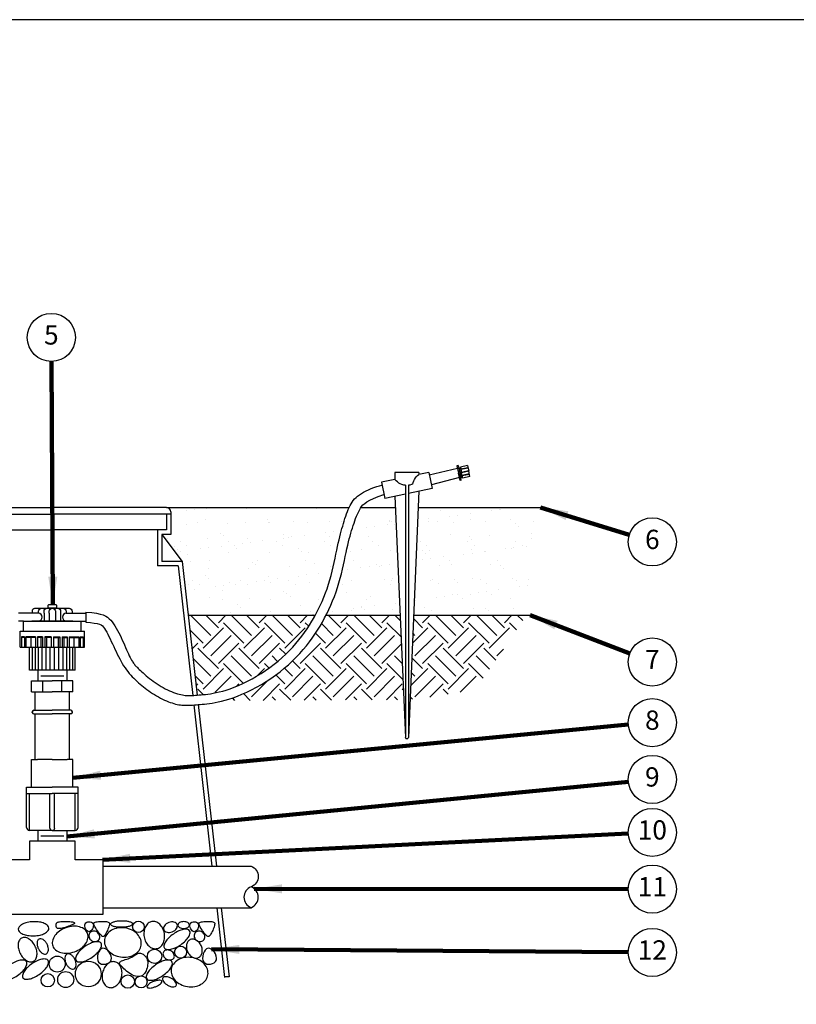
# Model space of a CAD drawing. Extents: x -0.1 to 14.8, y -2.3 to 8.2.
# Drawn here: x 3.2 to 8.3, y 1.8 to 8.2 of the extents above; entities that cross this region are included whole.
import ezdxf
from ezdxf.enums import TextEntityAlignment as Align

# ---------------------------------------------------------------- set-up
doc = ezdxf.new("R2010")
doc.units = 0
doc.header["$MEASUREMENT"] = 0
for name, color, linetype in [('image', 7, 'CONTINUOUS'), ('text_bubbles', 6, 'CONTINUOUS'), ('title', 4, 'CONTINUOUS')]:
    doc.layers.add(name, color=color, linetype=linetype)
doc.styles.add('L100', font='romans.shx', dxfattribs={"height": 0.1})
doc.styles.add('L200', font='ARIAL.TTF', dxfattribs={"height": 0.2})
doc.styles.add('L80', font='ROMANS', dxfattribs={"height": 0.08})
doc.styles.add('ROMANS', font='ROMANS.SHX')
doc.dimstyles.get("Standard").update_dxf_attribs({"dimtxt": 0.18, "dimasz": 0.18, "dimexe": 0.18, "dimexo": 0.0625, "dimgap": 0.09, "dimtad": 0, "dimtih": 1, "dimtoh": 1, "dimdec": 4, "dimzin": 0, "dimdsep": 46, "dimtxsty": 'Standard', "dimcen": 0.09, "dimadec": 0, "dimazin": 0, "dimtfac": 1, "dimtdec": 4, "dimtofl": 0, "dimtmove": 0, "dimatfit": 3, "dimfxl": 0, "dimtolj": 1, "dimtzin": 0, "dimarcsym": 0})

# ---------------------------------------------------------------- blocks, each defined once
blk = doc.blocks.new('titleblock')
at = {"layer": 'title'}
blk.add_lwpolyline([(0, 0), (14.8908, 0), (14.8908, 10.44), (0, 10.44)], close=True, dxfattribs=at)
at = {"layer": 'title', "style": 'L200'}
for tag, p in [('TITLE1', (1.2314, 1.3437)), ('TITLE2', (1.2314, 0.9842)), ('TITLE3', (2.7136, 0.5928)), ('TITLE4', (2.7136, 0.2693))]:
    blk.add_attdef(tag, p, '', height=0.2, dxfattribs=at)
at = {"layer": 'title', "color": 7, "style": 'L80'}
blk.add_attdef('REVISED', text='', height=0.08, dxfattribs=at).set_placement((8.261, 0.9696), align=Align.RIGHT)
at = {"layer": 'title', "style": 'L200'}
blk.add_attdef('D', text='', height=0.2, dxfattribs=at).set_placement((0.6064, 0.8842), align=Align.MIDDLE)
at = {"layer": 'title', "color": 7}
for tag, p, height, style in [('SCALE', (1.2314, 0.7006), 0.1, 'L100'), ('DWG-NAME', (0.2639, 0.0847), 0.08, 'L80')]:
    blk.add_attdef(tag, p, '', height=height, dxfattribs=dict(at, style=style))

msp = doc.modelspace()

# ---------------------------------------------------------------- hatches: boundary and pattern name
at = {"layer": 'image'}
h = msp.add_hatch(dxfattribs=at)
h.set_pattern_fill('AR-SAND', color=256, scale=0.1, style=0)
h.paths.add_polyline_path([(4.1702, 4.991, -0.414214), (4.1994, 4.9619), (4.1994, 4.8159), (4.141, 4.8159), (4.2723, 4.6409), (4.3118, 4.2918), (5.1373, 4.2918), (5.143, 4.3023), (5.1562, 4.3282), (5.1689, 4.3547), (5.1811, 4.3822), (5.1928, 4.4107), (5.204, 4.4405), (5.2148, 4.4719), (5.2252, 4.5049), (5.2351, 4.5399), (5.2446, 4.577), (5.254, 4.616), (5.2634, 4.657), (5.2731, 4.6998), (5.2832, 4.7444), (5.2941, 4.7905), (5.3059, 4.8382), (5.3188, 4.8874), (5.3219, 4.9037), (5.3273, 4.9273), (5.3336, 4.9502), (5.341, 4.9722), (5.3486, 4.991)])
h = msp.add_hatch(dxfattribs=at)
h.set_pattern_fill('AR-SAND', color=256, scale=0.1, style=0)
h.paths.add_polyline_path([(5.657, 4.991), (5.4226, 4.991), (5.4164, 4.9812), (5.4089, 4.9662), (5.4021, 4.9496), (5.396, 4.9313), (5.3905, 4.9115), (5.3857, 4.8903), (5.3828, 4.875), (5.3686, 4.8254), (5.3559, 4.7771), (5.3443, 4.7302), (5.3336, 4.685), (5.3235, 4.6414), (5.3137, 4.5995), (5.304, 4.5595), (5.2941, 4.5214), (5.2838, 4.4853), (5.273, 4.4511), (5.2618, 4.4185), (5.25, 4.3873), (5.2377, 4.3574), (5.2248, 4.3285), (5.2114, 4.3006), (5.2069, 4.2918), (5.6876, 4.2918)])
h = msp.add_hatch(dxfattribs=at)
h.set_pattern_fill('AR-SAND', color=256, scale=0.1, style=0)
h.paths.add_polyline_path([(6.599, 4.991), (5.8047, 4.991), (5.775, 4.2918), (6.4975, 4.2918)])
h = msp.add_hatch(dxfattribs=at)
h.set_pattern_fill('EARTH', color=256, scale=0.75, angle=45, style=0)
h.paths.add_polyline_path([(4.9905, 4.0847), (5.0113, 4.1081), (5.031, 4.1316), (5.0496, 4.1552), (5.0672, 4.179), (5.0839, 4.203), (5.0997, 4.2273), (5.1148, 4.2519), (5.1292, 4.2769), (5.1373, 4.2918), (4.3118, 4.2918), (4.3704, 3.7725), (4.3885, 3.7744), (4.4202, 3.7783), (4.451, 3.783), (4.4812, 3.7886), (4.5111, 3.7953), (4.5411, 3.8031), (4.5712, 3.8122), (4.6018, 3.8228), (4.6327, 3.8347), (4.6638, 3.848), (4.6948, 3.8625), (4.7256, 3.8782), (4.756, 3.8951), (4.7858, 3.913), (4.8148, 3.932), (4.8429, 3.9518), (4.8701, 3.9725), (4.8963, 3.994), (4.9214, 4.016), (4.9455, 4.0385), (4.9685, 4.0615)])
h = msp.add_hatch(dxfattribs=at)
h.set_pattern_fill('EARTH', color=256, scale=0.75, angle=45, style=0)
h.paths.add_polyline_path([(5.6876, 4.2918), (5.2069, 4.2918), (5.1975, 4.2733), (5.1829, 4.2465), (5.1677, 4.2201), (5.1517, 4.1941), (5.135, 4.1684), (5.1173, 4.143), (5.0986, 4.1178), (5.0789, 4.0928), (5.058, 4.0679), (5.036, 4.0431), (5.0127, 4.0184), (4.9883, 3.9941), (4.9627, 3.9702), (4.936, 3.9468), (4.9082, 3.924), (4.8793, 3.902), (4.8494, 3.8809), (4.8185, 3.8607), (4.7869, 3.8417), (4.755, 3.8238), (4.7232, 3.8072), (4.6917, 3.792), (4.6609, 3.7782), (4.6312, 3.7659), (4.603, 3.7553), (4.5764, 3.7463), (4.5515, 3.7389), (4.5455, 3.7373), (5.7116, 3.743)])
h = msp.add_hatch(dxfattribs=at)
h.set_pattern_fill('EARTH', color=256, scale=0.75, angle=45, style=0)
h.paths.add_polyline_path([(6.4949, 4.2742), (6.4975, 4.2918), (5.775, 4.2918), (5.7517, 3.7441), (5.8239, 3.7493), (6.1724, 3.8064), (6.3233, 4.0195)])

# ---------------------------------------------------------------- linework, layer by layer
for p, q in [((6.06, 5.2433), (5.877, 5.2012)), ((6.064, 5.2624), (6.0563, 5.2608)), ((6.0563, 5.2608), (6.0664, 5.2133)), ((6.064, 5.2624), (6.0741, 5.215)), ((6.071, 5.2494), (6.0669, 5.2485)), ((6.071, 5.2494), (6.0781, 5.2158)), ((6.0804, 5.2471), (6.0718, 5.2453)), ((6.1249, 5.2631), (6.079, 5.2533)), ((6.079, 5.2533), (6.0866, 5.2176)), ((6.1279, 5.249), (6.082, 5.2393)), ((6.1284, 5.2468), (6.0825, 5.237)), ((6.1249, 5.2631), (6.1325, 5.2274)), ((6.0723, 5.1843), (5.8905, 5.137)), ((6.0764, 5.1659), (6.0664, 5.2133)), ((6.0841, 5.1675), (6.0741, 5.215)), ((6.0852, 5.1823), (6.0781, 5.2158)), ((6.0852, 5.1823), (6.0812, 5.1814)), ((6.0929, 5.1881), (6.0844, 5.1863)), ((6.1323, 5.2285), (6.0864, 5.2187)), ((6.0942, 5.1819), (6.0866, 5.2176)), ((6.1327, 5.2262), (6.0869, 5.2165)), ((6.1366, 5.208), (6.0908, 5.1982)), ((6.1371, 5.2057), (6.0912, 5.196)), ((6.1401, 5.1917), (6.0942, 5.1819)), ((6.1401, 5.1917), (6.1325, 5.2274)), ((6.0841, 5.1675), (6.0764, 5.1659)), ((2.6772, 4.991), (3.4237, 4.991)), ((4.1702, 4.991), (3.4237, 4.991)), ((4.1702, 4.991), (5.3567, 4.991)), ((5.4338, 4.991), (5.657, 4.991)), ((5.8047, 4.991), (6.599, 4.991)), ((2.648, 4.9473), (3.4237, 4.9473)), ((4.1994, 4.9473), (3.4237, 4.9473)), ((4.1702, 4.9473), (4.1702, 4.8451)), ((4.1994, 4.9619), (4.1994, 4.8159)), ((2.6772, 4.8451), (3.4237, 4.8451)), ((4.1702, 4.8451), (3.4237, 4.8451)), ((4.1118, 4.8451), (4.1118, 4.6117)), ((4.141, 4.8159), (4.2723, 4.6409)), ((4.141, 4.8159), (4.141, 4.6409)), ((4.1994, 4.8159), (4.141, 4.8159)), ((4.2465, 4.6117), (4.1118, 4.6117)), ((4.2723, 4.6409), (4.141, 4.6409)), ((4.2462, 4.6117), (4.3414, 3.7699)), ((4.2723, 4.6409), (4.3704, 3.7725)), ((3.3392, 4.3039), (3.2116, 4.3039)), ((3.521, 4.3039), (3.6486, 4.3039)), ((4.3118, 4.2918), (5.1373, 4.2918)), ((5.2069, 4.2918), (5.6876, 4.2918)), ((5.775, 4.2918), (6.5309, 4.2918)), ((3.2425, 4.2535), (3.2116, 4.2535)), ((3.2425, 4.2535), (3.6177, 4.2535)), ((3.2425, 4.1879), (3.2425, 4.2535)), ((3.6177, 4.2535), (3.6486, 4.2535)), ((3.6177, 4.1879), (3.6177, 4.2535)), ((3.2216, 4.1879), (3.6386, 4.1879)), ((3.2216, 4.0837), (3.2216, 4.1879)), ((3.6386, 4.0837), (3.6386, 4.1879)), ((3.2306, 4.1516), (3.2306, 4.0837)), ((3.25, 4.1516), (3.2306, 4.1516)), ((3.25, 4.1457), (3.2306, 4.1457)), ((3.25, 4.1516), (3.25, 4.0837)), ((3.3201, 4.1516), (3.2589, 4.1516)), ((3.2589, 4.1516), (3.2589, 4.0837)), ((3.3201, 4.1457), (3.2589, 4.1457)), ((3.2903, 4.1457), (3.2903, 4.0837)), ((3.3201, 4.1516), (3.3201, 4.0837)), ((3.3331, 4.1516), (3.3331, 4.0837)), ((3.3658, 4.1516), (3.3331, 4.1516)), ((3.3658, 4.1457), (3.3331, 4.1457)), ((3.3557, 4.1457), (3.3557, 4.0837)), ((3.3658, 4.1516), (3.3658, 4.0837)), ((3.3808, 4.1516), (3.3808, 4.0837)), ((3.4226, 4.1516), (3.3808, 4.1516)), ((3.4226, 4.1457), (3.3808, 4.1457)), ((3.3914, 4.1457), (3.3914, 4.0837)), ((3.4226, 4.1516), (3.4226, 4.0837)), ((3.4376, 4.1516), (3.4376, 4.0837)), ((3.4376, 4.1516), (3.4793, 4.1516)), ((3.4376, 4.1457), (3.4793, 4.1457)), ((3.4688, 4.1457), (3.4688, 4.0837)), ((3.4793, 4.1516), (3.4793, 4.0837)), ((3.4944, 4.1516), (3.4944, 4.0837)), ((3.4944, 4.1516), (3.5271, 4.1516)), ((3.4944, 4.1457), (3.5271, 4.1457)), ((3.5045, 4.1457), (3.5045, 4.0837)), ((3.5271, 4.1516), (3.5271, 4.0837)), ((3.5401, 4.1516), (3.6013, 4.1516)), ((3.5401, 4.1516), (3.5401, 4.0837)), ((3.5401, 4.1457), (3.6013, 4.1457)), ((3.5699, 4.1457), (3.5699, 4.0837)), ((3.6013, 4.1516), (3.6013, 4.0837)), ((3.6102, 4.1516), (3.6102, 4.0837)), ((3.6102, 4.1516), (3.6296, 4.1516)), ((3.6102, 4.1457), (3.6296, 4.1457)), ((3.6296, 4.1516), (3.6296, 4.0837)), ((3.2216, 4.0837), (3.6386, 4.0837)), ((3.2811, 3.9346), (3.2811, 4.0837)), ((3.2986, 4.0837), (3.2986, 3.9346)), ((3.3181, 4.0837), (3.3181, 3.9346)), ((3.3379, 4.0837), (3.3379, 3.9346)), ((3.3619, 4.0837), (3.3619, 3.9346)), ((3.3877, 4.0837), (3.3877, 3.9346)), ((3.4146, 4.0837), (3.4146, 3.9346)), ((3.443, 4.0837), (3.443, 3.9346)), ((3.4709, 4.0837), (3.4709, 3.9346)), ((3.4983, 4.0837), (3.4983, 3.9346)), ((3.5223, 4.0837), (3.5223, 3.9346)), ((3.5421, 4.0837), (3.5421, 3.9346)), ((3.5616, 4.0837), (3.5616, 3.9346)), ((3.5791, 3.9346), (3.5791, 4.0837)), ((3.5791, 3.9346), (3.2811, 3.9346)), ((3.3358, 3.9346), (3.3358, 3.8647)), ((3.5244, 3.9346), (3.5244, 3.8647)), ((3.296, 3.8647), (3.4301, 3.8647)), ((3.296, 3.7931), (3.296, 3.8647)), ((3.3547, 3.8981), (3.5055, 3.8982)), ((3.3688, 3.7931), (3.3688, 3.8647)), ((3.5642, 3.8647), (3.4301, 3.8647)), ((3.4914, 3.7931), (3.4914, 3.8647)), ((3.5642, 3.7931), (3.5642, 3.8647)), ((3.296, 3.7931), (3.4301, 3.7931)), ((3.3181, 3.6742), (3.3181, 3.7931)), ((3.5642, 3.7931), (3.4301, 3.7931)), ((3.5421, 3.6742), (3.5421, 3.7931)), ((4.3483, 3.7084), (4.4665, 2.6628)), ((4.3774, 3.7111), (4.4959, 2.6628)), ((3.3, 3.6599), (3.3, 3.6645)), ((3.3097, 3.6742), (3.4301, 3.6742)), ((3.3097, 3.6503), (3.4301, 3.6503)), ((3.3181, 3.3542), (3.3181, 3.6503)), ((3.5505, 3.6742), (3.4301, 3.6742)), ((3.5505, 3.6503), (3.4301, 3.6503)), ((3.5421, 3.3542), (3.5421, 3.6503)), ((3.5602, 3.6599), (3.5602, 3.6645)), ((3.296, 3.1746), (3.296, 3.3542)), ((3.296, 3.3542), (3.3331, 3.3542)), ((3.4301, 3.3542), (3.3331, 3.3542)), ((3.4301, 3.3542), (3.5271, 3.3542)), ((3.5642, 3.3542), (3.5271, 3.3542)), ((3.5642, 3.1746), (3.5642, 3.3542)), ((3.2629, 3.1746), (3.4301, 3.1746)), ((3.2629, 3.133), (3.2629, 3.1746)), ((3.2629, 3.133), (3.4301, 3.133)), ((3.2629, 2.9128), (3.2629, 3.133)), ((3.2812, 2.8946), (3.2812, 3.133)), ((3.4149, 2.9087), (3.4149, 3.133)), ((3.5972, 3.1746), (3.4301, 3.1746)), ((3.5972, 3.133), (3.4301, 3.133)), ((3.4453, 2.9087), (3.4453, 3.133)), ((3.579, 2.8946), (3.579, 3.133)), ((3.5972, 3.133), (3.5972, 3.1746)), ((3.5972, 2.9128), (3.5972, 3.133)), ((3.4301, 2.8946), (3.2812, 2.8946)), ((3.3358, 2.8946), (3.3358, 2.8242)), ((3.4301, 2.8946), (3.579, 2.8946)), ((3.5244, 2.8946), (3.5244, 2.8242)), ((3.3547, 2.8591), (3.5055, 2.8591)), ((3.7602, 2.6628), (4.7204, 2.6628)), ((3.7602, 2.3927), (4.7204, 2.3927)), ((4.497, 2.3927), (4.5482, 1.9395)), ((4.5264, 2.3927), (4.5772, 1.9427)), ((4.5772, 1.9427), (4.5479, 1.9427))]:
    msp.add_line(p, q, dxfattribs=at)
for points in [[(5.6538, 5.2184), (5.6538, 5.1725)], [(5.8092, 5.2184), (5.6538, 5.2184)], [(5.7709, 5.1423), (5.773, 5.1531), (5.7763, 5.1634), (5.7811, 5.1731), (5.7865, 5.1822), (5.7935, 5.1909), (5.8011, 5.1984), (5.8092, 5.2049)], [(5.8733, 5.2184), (5.8092, 5.2049)], [(5.8092, 5.2184), (5.8092, 5.2049)], [(5.8733, 5.2184), (5.8954, 5.1137), (5.8949, 5.1137)], [(3.6486, 4.3117), (3.6858, 4.3082), (3.7162, 4.304), (3.7408, 4.2988), (3.7606, 4.2928), (3.7765, 4.2858), (3.7893, 4.2777), (3.8001, 4.2687), (3.8097, 4.2585), (3.8189, 4.2472), (3.8279, 4.2348), (3.8367, 4.2216), (3.8452, 4.2075), (3.8535, 4.1928), (3.8616, 4.1776), (3.8694, 4.1619), (3.877, 4.146), (3.8844, 4.1299), (3.8916, 4.1138), (3.8985, 4.0979), (3.9052, 4.0824), (3.9116, 4.0675), (3.9178, 4.0533), (3.9238, 4.0401), (3.9295, 4.028), (3.935, 4.0171), (3.9402, 4.0075), (3.945, 3.999), (3.9495, 3.9917), (3.9536, 3.9854), (3.9572, 3.98), (3.9603, 3.9756), (3.9629, 3.9721), (3.965, 3.9693), (3.9667, 3.967), (3.9682, 3.9651), (3.9699, 3.9632), (3.9719, 3.9611), (3.9744, 3.9586), (3.9777, 3.9554), (3.982, 3.9512), (3.9874, 3.946), (3.994, 3.9398), (4.0015, 3.9327), (4.0099, 3.9249), (4.0192, 3.9165), (4.029, 3.9077), (4.0394, 3.8986), (4.0503, 3.8895), (4.0616, 3.8804), (4.0731, 3.8713), (4.085, 3.8625), (4.0972, 3.8537), (4.1097, 3.8452), (4.1226, 3.837), (4.1357, 3.8291), (4.1492, 3.8215), (4.1629, 3.8144), (4.1767, 3.8076), (4.1905, 3.8014), (4.2042, 3.7956), (4.2175, 3.7904), (4.2304, 3.7857), (4.2426, 3.7817), (4.254, 3.7783), (4.2645, 3.7756), (4.2743, 3.7734), (4.2835, 3.7719), (4.2924, 3.7708), (4.301, 3.7701), (4.3096, 3.7698), (4.3184, 3.7697), (4.3276, 3.7699), (4.3373, 3.7702), (4.3476, 3.7707), (4.3585, 3.7714), (4.3702, 3.7722), (4.3825, 3.7733), (4.3956, 3.7745), (4.4096, 3.776), (4.4244, 3.7776), (4.4401, 3.7796), (4.4568, 3.7819), (4.4747, 3.7848), (4.4937, 3.7885), (4.514, 3.793), (4.5358, 3.7987), (4.559, 3.8056), (4.5838, 3.814), (4.6102, 3.824), (4.638, 3.8355), (4.6668, 3.8484), (4.6963, 3.8627), (4.7262, 3.8783), (4.7561, 3.8951), (4.7858, 3.913), (4.8148, 3.932), (4.8429, 3.9518), (4.8701, 3.9725), (4.8963, 3.994), (4.9214, 4.016), (4.9455, 4.0385), (4.9685, 4.0615), (4.9905, 4.0847), (5.0113, 4.1081), (5.031, 4.1316), (5.0496, 4.1552), (5.0672, 4.179), (5.0839, 4.203), (5.0997, 4.2273), (5.1148, 4.2519), (5.1292, 4.2769), (5.143, 4.3023), (5.1562, 4.3281), (5.1688, 4.3544), (5.1809, 4.3811), (5.1924, 4.4082), (5.2032, 4.4357), (5.2133, 4.4635), (5.2228, 4.4917), (5.2315, 4.5201), (5.2395, 4.5488), (5.2468, 4.5775), (5.2536, 4.606), (5.2599, 4.6341), (5.2657, 4.6615), (5.2712, 4.6879), (5.2764, 4.7132), (5.2814, 4.7371), (5.2863, 4.7595), (5.2912, 4.7804), (5.2959, 4.8), (5.3006, 4.8186), (5.3053, 4.8363), (5.3101, 4.8534), (5.3148, 4.8699), (5.3196, 4.8862), (5.3244, 4.9023), (5.3294, 4.9182), (5.3345, 4.9338), (5.3397, 4.9489), (5.3451, 4.9636), (5.3508, 4.9776), (5.3567, 4.991), (5.3628, 5.0035), (5.3693, 5.0151), (5.3763, 5.026), (5.3838, 5.0361), (5.3922, 5.0457), (5.4014, 5.0549), (5.4118, 5.0637), (5.4233, 5.0723), (5.4363, 5.0808), (5.4507, 5.0893), (5.4664, 5.0976), (5.4831, 5.1057), (5.5004, 5.1132), (5.518, 5.1201), (5.5356, 5.1262), (5.553, 5.1314), (5.5698, 5.1354)], [(5.6538, 5.1725), (5.5659, 5.1542), (5.5659, 5.1542)], [(5.5659, 5.1542), (5.5875, 5.0496)], [(5.7223, 5.1348), (5.711, 5.1364), (5.6997, 5.1396), (5.6889, 5.1439), (5.6792, 5.1493), (5.6695, 5.1563), (5.6614, 5.1639), (5.6538, 5.1725)], [(5.7223, 5.1348), (5.7223, 3.4975), (5.7223, 3.4975)], [(5.7709, 5.1423), (5.7612, 5.1391), (5.7515, 5.1364), (5.7412, 5.1348)], [(5.7412, 5.1348), (5.7412, 3.4975), (5.7412, 3.4975)], [(5.8954, 5.1137), (5.7412, 5.0814)], [(3.6486, 4.2451), (3.6787, 4.2431), (3.7026, 4.2405), (3.7214, 4.2372), (3.7359, 4.233), (3.747, 4.2278), (3.7557, 4.2214), (3.7629, 4.2137), (3.7695, 4.2044), (3.7762, 4.1936), (3.7832, 4.1813), (3.7904, 4.1677), (3.7978, 4.1531), (3.8054, 4.1377), (3.8131, 4.1216), (3.8208, 4.1051), (3.8286, 4.0885), (3.8363, 4.0718), (3.8441, 4.0552), (3.852, 4.0388), (3.8599, 4.0227), (3.8679, 4.007), (3.8761, 3.9917), (3.8845, 3.977), (3.8931, 3.9629), (3.902, 3.9496), (3.9111, 3.9369), (3.9204, 3.9249), (3.9299, 3.9134), (3.9396, 3.9025), (3.9494, 3.8919), (3.9593, 3.8818), (3.9694, 3.8719), (3.9795, 3.8624), (3.9898, 3.853), (4.0002, 3.8439), (4.0108, 3.835), (4.0217, 3.8262), (4.0328, 3.8175), (4.0443, 3.809), (4.0561, 3.8006), (4.0683, 3.7922), (4.0808, 3.784), (4.0936, 3.776), (4.1065, 3.7682), (4.1196, 3.7607), (4.1326, 3.7536), (4.1456, 3.7469), (4.1584, 3.7408), (4.1711, 3.7351), (4.1835, 3.73), (4.1956, 3.7254), (4.2075, 3.7214), (4.219, 3.7178), (4.2303, 3.7148), (4.2412, 3.7123), (4.2517, 3.7103), (4.2619, 3.7088), (4.2718, 3.7077), (4.2815, 3.707), (4.2911, 3.7066), (4.3007, 3.7065), (4.3104, 3.7067), (4.3202, 3.707), (4.3304, 3.7075), (4.341, 3.7081), (4.352, 3.7088), (4.3636, 3.7096), (4.3758, 3.7106), (4.3887, 3.7117), (4.4024, 3.7131), (4.4171, 3.7146), (4.4326, 3.7164), (4.4493, 3.7184), (4.4671, 3.7209), (4.4861, 3.724), (4.5065, 3.7279), (4.5283, 3.7328), (4.5515, 3.7389), (4.5764, 3.7463), (4.603, 3.7553), (4.6312, 3.7659), (4.6609, 3.7782), (4.6917, 3.792), (4.7232, 3.8072), (4.755, 3.8238), (4.7869, 3.8417), (4.8185, 3.8607), (4.8494, 3.8809), (4.8793, 3.902), (4.9082, 3.924), (4.936, 3.9468), (4.9627, 3.9702), (4.9883, 3.9941), (5.0127, 4.0184), (5.036, 4.0431), (5.058, 4.0679), (5.0789, 4.0928), (5.0986, 4.1178), (5.1173, 4.143), (5.135, 4.1684), (5.1517, 4.1941), (5.1677, 4.2201), (5.1829, 4.2465), (5.1975, 4.2733), (5.2114, 4.3005), (5.2248, 4.3282), (5.2375, 4.3563), (5.2495, 4.3848), (5.2609, 4.4136), (5.2715, 4.4426), (5.2814, 4.4719), (5.2905, 4.5013), (5.2988, 4.5309), (5.3064, 4.5604), (5.3134, 4.5896), (5.3199, 4.6183), (5.3259, 4.6462), (5.3316, 4.6731), (5.337, 4.6988), (5.3423, 4.723), (5.3475, 4.7457), (5.3526, 4.7668), (5.3577, 4.7867), (5.3628, 4.8054), (5.3679, 4.8232), (5.373, 4.8402), (5.378, 4.8566), (5.3831, 4.8726), (5.3883, 4.8883), (5.3935, 4.9037), (5.3989, 4.9188), (5.4044, 4.9333), (5.4103, 4.9473), (5.4164, 4.9607), (5.4229, 4.9734), (5.4299, 4.9853), (5.4374, 4.9964), (5.4464, 5.0069), (5.4578, 5.0172), (5.4724, 5.0275), (5.4912, 5.0381), (5.5152, 5.0493), (5.5452, 5.0614), (5.5823, 5.0748)], [(5.7223, 5.0776), (5.5875, 5.0496)], [(5.6538, 5.0634), (5.7223, 3.4975), (5.7223, 3.4975)], [(5.8091, 5.0956), (5.7412, 3.4975), (5.7412, 3.4975)], [(3.6486, 4.3118), (3.6486, 4.2452)], [(3.5639, 4.2535), (3.2963, 4.2535)], [(5.7412, 3.4975), (5.7401, 3.4942), (5.738, 3.491), (5.7353, 3.4888), (5.7315, 3.4883), (5.7277, 3.4888), (5.725, 3.491), (5.7229, 3.4942), (5.7223, 3.4975), (5.7223, 3.4975)]]:
    msp.add_lwpolyline(points, dxfattribs=at)
for points in [[(3.4114, 4.3615), (3.4488, 4.3615, -0.414214), (3.4578, 4.3525), (3.4578, 4.3372), (3.4024, 4.3372), (3.4024, 4.3525, -0.414214)], [(3.307, 2.3017, 0.047356), (3.2669, 2.2965, 0.061057), (3.2373, 2.2859, 0.102158), (3.2147, 2.268, 0.184649), (3.2094, 2.2525, 0.184649), (3.2157, 2.2374, 0.102158), (3.2395, 2.221, 0.061057), (3.2697, 2.2124, 0.047356), (3.3101, 2.2099, 0.047356), (3.3502, 2.2151, 0.061057), (3.3798, 2.2257, 0.102158), (3.4024, 2.2437, 0.184649), (3.4078, 2.2592, 0.184649), (3.4014, 2.2742, 0.102158), (3.3776, 2.2906, 0.061057), (3.3474, 2.2992, 0.047356)], [(3.8793, 2.3061, 0.028083), (3.85, 2.3041, 0.0384), (3.829, 2.2997, 0.079083), (3.8113, 2.2915, 0.252493), (3.8083, 2.2857, 0.252493), (3.8114, 2.2801, 0.079083), (3.8293, 2.2723, 0.0384), (3.8505, 2.2685, 0.028083), (3.8798, 2.2673, 0.028083), (3.9091, 2.2693, 0.0384), (3.9302, 2.2736, 0.079083), (3.9479, 2.2819, 0.252493), (3.9509, 2.2877, 0.252493), (3.9477, 2.2933, 0.079083), (3.9298, 2.3011, 0.0384), (3.9086, 2.3049, 0.028083)], [(4.0261, 2.2031, 0.074891), (4.0375, 2.1693, 0.085396), (4.0563, 2.1442, 0.106179), (4.082, 2.1286, 0.127663), (4.1071, 2.1266, 0.127663), (4.1301, 2.137, 0.106179), (4.149, 2.1605, 0.085396), (4.1581, 2.1905, 0.074891), (4.1572, 2.2261, 0.074891), (4.1459, 2.26, 0.085396), (4.1271, 2.285, 0.106179), (4.1014, 2.3007, 0.127663), (4.0763, 2.3027, 0.127663), (4.0533, 2.2923, 0.106179), (4.0344, 2.2688, 0.085396), (4.0253, 2.2388, 0.074891)], [(4.2824, 2.3019, 0.060957), (4.2676, 2.3001, 0.074329), (4.2562, 2.2954, 0.106941), (4.2478, 2.2875, 0.152249), (4.2453, 2.2797, 0.152249), (4.2478, 2.2718, 0.106941), (4.2562, 2.2639, 0.074329), (4.2676, 2.2592, 0.060957), (4.2824, 2.2574, 0.060957), (4.2973, 2.2592, 0.074329), (4.3087, 2.2639, 0.106941), (4.3171, 2.2718, 0.152249), (4.3196, 2.2797, 0.152249), (4.3171, 2.2875, 0.106941), (4.3087, 2.2954, 0.074329), (4.2973, 2.3001, 0.060957)], [(3.5186, 2.2623, 0.069636), (3.476, 2.24, 0.081523), (3.4469, 2.211, 0.106954), (3.4312, 2.1751, 0.136115), (3.4334, 2.1441, 0.136115), (3.4513, 2.1188, 0.106954), (3.4861, 2.1009, 0.081523), (3.5271, 2.0968, 0.069636), (3.5742, 2.1065, 0.069636), (3.6168, 2.1288, 0.081523), (3.6459, 2.1578, 0.106954), (3.6616, 2.1938, 0.136115), (3.6594, 2.2247, 0.136115), (3.6416, 2.2501, 0.106954), (3.6067, 2.268, 0.081523), (3.5657, 2.272, 0.069636)], [(3.7206, 2.2337, 0.089158), (3.7074, 2.2393, 0.094123), (3.6939, 2.2398, 0.102116), (3.6814, 2.2351, 0.108589), (3.6725, 2.2264, 0.108589), (3.668, 2.2146, 0.102116), (3.6687, 2.2013, 0.094123), (3.6746, 2.1891, 0.089158), (3.685, 2.1793, 0.089158), (3.6981, 2.1738, 0.094123), (3.7116, 2.1733, 0.102116), (3.7241, 2.1779, 0.108589), (3.7331, 2.1867, 0.108589), (3.7375, 2.1984, 0.102116), (3.7368, 2.2117, 0.094123), (3.7309, 2.2239, 0.089158)], [(3.9023, 2.2612, 0.079344), (3.8545, 2.2608, 0.088396), (3.814, 2.2464, 0.105173), (3.7829, 2.2187, 0.121155), (3.769, 2.1851, 0.121155), (3.7723, 2.149, 0.105173), (3.7937, 2.1133, 0.088396), (3.8281, 2.0875, 0.079344), (3.8737, 2.0729, 0.079344), (3.9215, 2.0733, 0.088396), (3.962, 2.0877, 0.105173), (3.9931, 2.1154, 0.121155), (4.0069, 2.149, 0.121155), (4.0037, 2.1851, 0.105173), (3.9822, 2.2209, 0.088396), (3.9478, 2.2467, 0.079344)], [(4.1853, 2.2961, 0.0699), (4.1691, 2.287, 0.081726), (4.1581, 2.2754, 0.106927), (4.1525, 2.2613, 0.135669), (4.1537, 2.2493, 0.135669), (4.1609, 2.2396, 0.106927), (4.1746, 2.233, 0.081726), (4.1905, 2.2319, 0.0699), (4.2087, 2.2362, 0.0699), (4.2249, 2.2453, 0.081726), (4.2359, 2.2569, 0.106927), (4.2415, 2.271, 0.135669), (4.2403, 2.283, 0.135669), (4.2331, 2.2927, 0.106927), (4.2194, 2.2993, 0.081726), (4.2034, 2.3004, 0.0699)], [(4.2156, 2.2215, 0.043433), (4.1844, 2.1957, 0.056789), (4.1648, 2.1716, 0.099289), (4.1546, 2.1451, 0.196056), (4.1578, 2.1307, 0.196056), (4.1701, 2.1226, 0.099289), (4.1985, 2.1227, 0.056789), (4.228, 2.1324, 0.043433), (4.2633, 2.1524, 0.043433), (4.2945, 2.1782, 0.056789), (4.314, 2.2023, 0.099289), (4.3243, 2.2288, 0.196056), (4.3211, 2.2433, 0.196056), (4.3087, 2.2514, 0.099289), (4.2803, 2.2512, 0.056789), (4.2508, 2.2416, 0.043433)], [(4.4036, 2.2337, 0.089158), (4.3904, 2.2393, 0.094123), (4.3769, 2.2398, 0.102116), (4.3644, 2.2351, 0.108589), (4.3555, 2.2264, 0.108589), (4.351, 2.2146, 0.102116), (4.3518, 2.2013, 0.094123), (4.3576, 2.1891, 0.089158), (4.368, 2.1793, 0.089158), (4.3811, 2.1738, 0.094123), (4.3946, 2.1733, 0.102116), (4.4071, 2.1779, 0.108589), (4.4161, 2.1867, 0.108589), (4.4205, 2.1984, 0.102116), (4.4198, 2.2117, 0.094123), (4.4139, 2.2239, 0.089158)], [(3.2213, 2.0958, 0.064498), (3.2405, 2.0676, 0.077385), (3.2625, 2.0495, 0.107171), (3.288, 2.0409, 0.145306), (3.3077, 2.0445, 0.145306), (3.3223, 2.0583, 0.107171), (3.3305, 2.084, 0.077385), (3.3289, 2.1124, 0.064498), (3.3175, 2.1446, 0.064498), (3.2983, 2.1728, 0.077385), (3.2763, 2.1909, 0.107171), (3.2507, 2.1994, 0.145306), (3.231, 2.1958, 0.145306), (3.2165, 2.1821, 0.107171), (3.2082, 2.1564, 0.077385), (3.2099, 2.128, 0.064498)], [(3.3439, 2.1892, 0.153625), (3.3355, 2.1811, 0.106858), (3.3308, 2.1652, 0.073731), (3.3321, 2.1476, 0.060286), (3.3393, 2.1273, 0.060286), (3.3511, 2.1093, 0.073731), (3.3644, 2.0976, 0.106858), (3.3799, 2.0918, 0.153625), (3.3914, 2.0936, 0.153625), (3.3998, 2.1016, 0.106858), (3.4045, 2.1175, 0.073731), (3.4032, 2.1351, 0.060286), (3.396, 2.1554, 0.060286), (3.3842, 2.1734, 0.073731), (3.3709, 2.1851, 0.106858), (3.3554, 2.191, 0.153625)], [(4.3957, 2.1477, 0.075808), (4.3814, 2.169, 0.086035), (4.3634, 2.1827, 0.105996), (4.3424, 2.1886, 0.126275), (4.3243, 2.1851, 0.126275), (4.3102, 2.1733, 0.105996), (4.3014, 2.1534, 0.086035), (4.3007, 2.1307, 0.075808), (4.3081, 2.1062, 0.075808), (4.3224, 2.0849, 0.086035), (4.3404, 2.0711, 0.105996), (4.3614, 2.0653, 0.126275), (4.3795, 2.0688, 0.126275), (4.3936, 2.0806, 0.105996), (4.4024, 2.1005, 0.086035), (4.4031, 2.1231, 0.075808)], [(3.6417, 2.1406, 0.043433), (3.6104, 2.1147, 0.056789), (3.5909, 2.0906, 0.099289), (3.5807, 2.0641, 0.196056), (3.5839, 2.0497, 0.196056), (3.5962, 2.0416, 0.099289), (3.6246, 2.0417, 0.056789), (3.6541, 2.0514, 0.043433), (3.6894, 2.0714, 0.043433), (3.7206, 2.0972, 0.056789), (3.7401, 2.1213, 0.099289), (3.7504, 2.1478, 0.196056), (3.7472, 2.1623, 0.196056), (3.7348, 2.1704, 0.099289), (3.7064, 2.1702, 0.056789), (3.6769, 2.1606, 0.043433)], [(4.1996, 2.1125, 0.077695), (4.1849, 2.1176, 0.087315), (4.171, 2.1177, 0.105578), (4.1586, 2.1127, 0.123499), (4.1509, 2.1042, 0.123499), (4.1481, 2.093, 0.105578), (4.1509, 2.0799, 0.087315), (4.1587, 2.0685, 0.077695), (4.1712, 2.0591, 0.077695), (4.1859, 2.054, 0.087315), (4.1997, 2.054, 0.105578), (4.2122, 2.0589, 0.123499), (4.2199, 2.0675, 0.123499), (4.2227, 2.0786, 0.105578), (4.2198, 2.0917, 0.087315), (4.212, 2.1032, 0.077695)], [(3.1566, 2.0215, 0.043433), (3.1253, 1.9957, 0.056789), (3.1058, 1.9715, 0.099289), (3.0955, 1.9451, 0.196056), (3.0987, 1.9306, 0.196056), (3.1111, 1.9225, 0.099289), (3.1395, 1.9226, 0.056789), (3.169, 1.9323, 0.043433), (3.2042, 1.9523, 0.043433), (3.2355, 1.9781, 0.056789), (3.255, 2.0022, 0.099289), (3.2652, 2.0287, 0.196056), (3.2621, 2.0432, 0.196056), (3.2497, 2.0513, 0.099289), (3.2213, 2.0512, 0.056789), (3.1918, 2.0415, 0.043433)], [(3.2972, 2.0285, 0.043433), (3.2659, 2.0027, 0.056789), (3.2464, 1.9786, 0.099289), (3.2362, 1.9521, 0.196056), (3.2393, 1.9376, 0.196056), (3.2517, 1.9295, 0.099289), (3.2801, 1.9297, 0.056789), (3.3096, 1.9393, 0.043433), (3.3448, 1.9593, 0.043433), (3.3761, 1.9851, 0.056789), (3.3956, 2.0093, 0.099289), (3.4058, 2.0358, 0.196056), (3.4027, 2.0502, 0.196056), (3.3903, 2.0583, 0.099289), (3.3619, 2.0582, 0.056789), (3.3324, 2.0485, 0.043433)], [(3.5244, 2.0908, 0.153625), (3.516, 2.0827, 0.106858), (3.5113, 2.0668, 0.073731), (3.5126, 2.0492, 0.060286), (3.5198, 2.0289, 0.060286), (3.5316, 2.0109, 0.073731), (3.5448, 1.9992, 0.106858), (3.5603, 1.9934, 0.153625), (3.5718, 1.9952, 0.153625), (3.5802, 2.0033, 0.106858), (3.5849, 2.0191, 0.073731), (3.5836, 2.0367, 0.060286), (3.5764, 2.057, 0.060286), (3.5646, 2.075, 0.073731), (3.5514, 2.0867, 0.106858), (3.5359, 2.0926, 0.153625)], [(4.1005, 2.0215, 0.043433), (4.0693, 1.9957, 0.056789), (4.0497, 1.9715, 0.099289), (4.0395, 1.9451, 0.196056), (4.0427, 1.9306, 0.196056), (4.055, 1.9225, 0.099289), (4.0834, 1.9226, 0.056789), (4.1129, 1.9323, 0.043433), (4.1482, 1.9523, 0.043433), (4.1794, 1.9781, 0.056789), (4.1989, 2.0022, 0.099289), (4.2092, 2.0287, 0.196056), (4.206, 2.0432, 0.196056), (4.1936, 2.0513, 0.099289), (4.1652, 2.0512, 0.056789), (4.1357, 2.0415, 0.043433)], [(4.3352, 2.0688, 0.079344), (4.2874, 2.0684, 0.088396), (4.2469, 2.054, 0.105173), (4.2158, 2.0263, 0.121155), (4.202, 1.9927, 0.121155), (4.2052, 1.9566, 0.105173), (4.2267, 1.9209, 0.088396), (4.2611, 1.8951, 0.079344), (4.3066, 1.8805, 0.079344), (4.3545, 1.8809, 0.088396), (4.395, 1.8953, 0.105173), (4.4261, 1.923, 0.121155), (4.4399, 1.9566, 0.121155), (4.4366, 1.9927, 0.105173), (4.4152, 2.0284, 0.088396), (4.3808, 2.0542, 0.079344)], [(3.7563, 1.9717, 0.074533), (3.7538, 1.9377, 0.085143), (3.7611, 1.9087, 0.106247), (3.778, 1.8855, 0.128211), (3.7993, 1.8745, 0.128211), (3.8232, 1.8754, 0.106247), (3.8484, 1.8891, 0.085143), (3.8674, 1.9122, 0.074533), (3.8797, 1.944, 0.074533), (3.8822, 1.978, 0.085143), (3.8749, 2.007, 0.106247), (3.858, 2.0303, 0.128211), (3.8367, 2.0412, 0.128211), (3.8128, 2.0404, 0.106247), (3.7876, 2.0266, 0.085143), (3.7686, 2.0035, 0.074533)], [(4.0861, 1.9131, 0.036075), (4.0671, 1.904, 0.048292), (4.0542, 1.8949, 0.091562), (4.0453, 1.8837, 0.220553), (4.0449, 1.8775, 0.220553), (4.0494, 1.8732, 0.091562), (4.0636, 1.8712, 0.048292), (4.0792, 1.8733, 0.036075), (4.0993, 1.8796, 0.036075), (4.1183, 1.8887, 0.048292), (4.1312, 1.8978, 0.091562), (4.1401, 1.909, 0.220553), (4.1405, 1.9152, 0.220553), (4.136, 1.9195, 0.091562), (4.1218, 1.9215, 0.048292), (4.1062, 1.9194, 0.036075)], [(4.2033, 1.9334, 0.051204), (4.1849, 1.9418, 0.065054), (4.1692, 1.9448, 0.104251), (4.1546, 1.9427, 0.174439), (4.1477, 1.9369, 0.174439), (4.1461, 1.9281, 0.104251), (4.1514, 1.9143, 0.065054), (4.1618, 1.9022, 0.051204), (4.1782, 1.8903, 0.051204), (4.1966, 1.8819, 0.065054), (4.2123, 1.8789, 0.104251), (4.2269, 1.881, 0.174439), (4.2338, 1.8867, 0.174439), (4.2354, 1.8956, 0.104251), (4.23, 1.9093, 0.065054), (4.2197, 1.9215, 0.051204)]]:
    msp.add_lwpolyline(points, format="xyb", close=True, dxfattribs=at)
for points in [[(3.3013, 4.3039), (3.3013, 4.3172, -0.468629), (3.3163, 4.3372), (3.5389, 4.3372, -0.414214), (3.5589, 4.3172), (3.5589, 4.3039)], [(3.3413, 4.3039), (3.3413, 4.3172, -0.414214), (3.3613, 4.3372)], [(3.3763, 4.3039), (3.3763, 4.3172, -0.414214), (3.3963, 4.3372)], [(3.4101, 4.3039), (3.4101, 4.3172, -0.414214), (3.4301, 4.3372)], [(3.4301, 4.3372, -0.414214), (3.4501, 4.3172), (3.4501, 4.3039)], [(3.4639, 4.3372, -0.414214), (3.4839, 4.3172), (3.4839, 4.3039)], [(3.4989, 4.3372, -0.414214), (3.5189, 4.3172), (3.5189, 4.3039)], [(4.7204, 2.6628, -0.686036), (4.7204, 2.5277, 0.686036), (4.7204, 2.3927, 0.680354), (4.7204, 2.5277, 0.680354)]]:
    msp.add_lwpolyline(points, format="xyb", dxfattribs=at)
at = {"layer": 'image', "flags": 128}
for points in [[(3.3763, 4.3039), (3.3763, 4.2535)], [(3.4101, 4.3039), (3.4101, 4.2535)], [(3.4501, 4.3039), (3.4501, 4.2535)], [(3.4839, 4.3039), (3.4839, 4.2535)]]:
    msp.add_lwpolyline(points, dxfattribs=at)
at = {"layer": 'image'}
for points in [[(3.4301, 2.3511), (3.7602, 2.3511), (3.7602, 2.7043), (3.579, 2.7043), (3.579, 2.8242), (3.4301, 2.8242), (3.2812, 2.8242), (3.2812, 2.7043), (3.1, 2.7043), (3.1, 2.3511)], [(3.5612, 2.2822), (3.5535, 2.2787), (3.5444, 2.2752), (3.5344, 2.2716), (3.5239, 2.2681), (3.5133, 2.2649), (3.5029, 2.262), (3.4933, 2.2596), (3.4847, 2.2579), (3.4776, 2.2569), (3.4718, 2.2566), (3.4672, 2.2569), (3.4636, 2.2578), (3.4609, 2.2593), (3.4588, 2.2611), (3.4574, 2.2633), (3.4563, 2.2659), (3.4555, 2.2687), (3.4549, 2.2717), (3.4546, 2.2748), (3.4545, 2.2779), (3.4546, 2.2811), (3.4549, 2.2841), (3.4555, 2.2871), (3.4563, 2.2898), (3.4574, 2.2922), (3.4588, 2.2944), (3.4609, 2.2963), (3.4636, 2.2979), (3.4672, 2.2993), (3.4718, 2.3005), (3.4776, 2.3014), (3.4847, 2.3021), (3.4933, 2.3027), (3.5029, 2.303), (3.5133, 2.303), (3.5239, 2.3029), (3.5344, 2.3025), (3.5444, 2.3019), (3.5535, 2.3011), (3.5612, 2.3), (3.5673, 2.2987), (3.5716, 2.2971), (3.5742, 2.2953), (3.5751, 2.2932), (3.5742, 2.2908), (3.5716, 2.2882), (3.5673, 2.2853)], [(3.6681, 2.2366), (3.6617, 2.2383), (3.6557, 2.2425), (3.6502, 2.2488), (3.6457, 2.2564), (3.6424, 2.2648), (3.6406, 2.2734), (3.6406, 2.2816), (3.6427, 2.2887), (3.6471, 2.2943), (3.6533, 2.2982), (3.6607, 2.3005), (3.6687, 2.3012), (3.6766, 2.3002), (3.684, 2.2977), (3.6901, 2.2935), (3.6944, 2.2878), (3.6964, 2.2806), (3.6963, 2.2724), (3.6943, 2.2639), (3.6909, 2.2556), (3.6862, 2.2481), (3.6807, 2.242), (3.6745, 2.238)], [(3.7994, 2.2762), (3.7973, 2.2693), (3.7947, 2.2616), (3.7915, 2.2534), (3.7879, 2.2451), (3.7842, 2.237), (3.7803, 2.2293), (3.7765, 2.2223), (3.7728, 2.2164), (3.7693, 2.2117), (3.766, 2.2084), (3.7628, 2.2063), (3.7595, 2.2056), (3.7561, 2.2062), (3.7525, 2.2081), (3.7484, 2.2113), (3.744, 2.2157), (3.7389, 2.2214), (3.7336, 2.2281), (3.728, 2.2354), (3.7224, 2.2432), (3.717, 2.2512), (3.712, 2.259), (3.7076, 2.2664), (3.704, 2.2731), (3.7013, 2.2789), (3.6996, 2.2838), (3.699, 2.2879), (3.6996, 2.2913), (3.7013, 2.2941), (3.7043, 2.2964), (3.7087, 2.2982), (3.7145, 2.2998), (3.7216, 2.301), (3.7298, 2.3021), (3.7388, 2.3029), (3.7482, 2.3034), (3.7576, 2.3036), (3.7667, 2.3035), (3.7751, 2.303), (3.7825, 2.3023), (3.7886, 2.3012), (3.7934, 2.2996), (3.797, 2.2975), (3.7995, 2.2948), (3.8008, 2.2914), (3.8012, 2.2873), (3.8007, 2.2822)], [(4.3511, 2.2366), (4.3448, 2.2383), (4.3387, 2.2425), (4.3332, 2.2488), (4.3287, 2.2564), (4.3254, 2.2648), (4.3236, 2.2734), (4.3236, 2.2816), (4.3258, 2.2887), (4.3302, 2.2943), (4.3363, 2.2982), (4.3437, 2.3005), (4.3517, 2.3012), (4.3597, 2.3002), (4.367, 2.2977), (4.3731, 2.2935), (4.3774, 2.2878), (4.3794, 2.2806), (4.3793, 2.2724), (4.3774, 2.2639), (4.3739, 2.2556), (4.3693, 2.2481), (4.3637, 2.242), (4.3576, 2.238)], [(4.4824, 2.2762), (4.4804, 2.2693), (4.4777, 2.2616), (4.4745, 2.2534), (4.471, 2.2451), (4.4672, 2.237), (4.4633, 2.2293), (4.4595, 2.2223), (4.4558, 2.2164), (4.4523, 2.2117), (4.449, 2.2084), (4.4458, 2.2063), (4.4426, 2.2056), (4.4391, 2.2062), (4.4355, 2.2081), (4.4315, 2.2113), (4.427, 2.2157), (4.422, 2.2214), (4.4166, 2.2281), (4.411, 2.2354), (4.4054, 2.2432), (4.4001, 2.2512), (4.3951, 2.259), (4.3907, 2.2664), (4.387, 2.2731), (4.3843, 2.2789), (4.3826, 2.2838), (4.382, 2.2879), (4.3826, 2.2913), (4.3843, 2.2941), (4.3874, 2.2964), (4.3917, 2.2982), (4.3975, 2.2998), (4.4046, 2.301), (4.4129, 2.3021), (4.4218, 2.3029), (4.4312, 2.3034), (4.4406, 2.3036), (4.4497, 2.3035), (4.4582, 2.303), (4.4656, 2.3023), (4.4717, 2.3012), (4.4765, 2.2996), (4.48, 2.2975), (4.4825, 2.2948), (4.4839, 2.2914), (4.4843, 2.2873), (4.4838, 2.2822)], [(3.7577, 2.1292), (3.7479, 2.1251), (3.7392, 2.1168), (3.732, 2.1055), (3.7266, 2.0921), (3.7233, 2.0778), (3.7226, 2.0636), (3.7246, 2.0505), (3.7297, 2.0396), (3.7381, 2.0318), (3.749, 2.027), (3.7614, 2.0251), (3.7743, 2.026), (3.7868, 2.0295), (3.798, 2.0354), (3.8068, 2.0435), (3.8123, 2.0537), (3.8137, 2.0657), (3.8115, 2.0788), (3.8063, 2.092), (3.7988, 2.1044), (3.7895, 2.1153), (3.7791, 2.1236), (3.7683, 2.1286)], [(4.4407, 2.1292), (4.4309, 2.1251), (4.4222, 2.1168), (4.415, 2.1055), (4.4096, 2.0921), (4.4064, 2.0778), (4.4056, 2.0636), (4.4076, 2.0505), (4.4128, 2.0396), (4.4212, 2.0318), (4.432, 2.027), (4.4444, 2.0251), (4.4574, 2.026), (4.4699, 2.0295), (4.481, 2.0354), (4.4898, 2.0435), (4.4953, 2.0537), (4.4967, 2.0657), (4.4946, 2.0788), (4.4894, 2.092), (4.4818, 2.1044), (4.4725, 2.1153), (4.4622, 2.1236), (4.4514, 2.1286)], [(3.939, 2.0683), (3.9467, 2.0723), (3.9536, 2.0764), (3.96, 2.0806), (3.9659, 2.0847), (3.9715, 2.0885), (3.9768, 2.0918), (3.982, 2.0945), (3.9872, 2.0965), (3.9926, 2.0975), (3.9979, 2.0977), (4.0033, 2.097), (4.0087, 2.0955), (4.0139, 2.0934), (4.0191, 2.0905), (4.024, 2.0871), (4.0287, 2.0831), (4.0331, 2.0786), (4.0371, 2.0736), (4.0406, 2.068), (4.0437, 2.0619), (4.0462, 2.0551), (4.048, 2.0477), (4.0491, 2.0396), (4.0494, 2.0308), (4.0488, 2.0214), (4.0474, 2.0114), (4.0452, 2.0013), (4.0421, 1.9914), (4.0382, 1.9818), (4.0335, 1.9728), (4.0279, 1.9649), (4.0216, 1.9581), (4.0146, 1.9528), (4.0068, 1.949), (3.9985, 1.9466), (3.9896, 1.9456), (3.9803, 1.946), (3.9707, 1.9477), (3.9608, 1.9507), (3.9507, 1.9549), (3.9406, 1.9603), (3.9306, 1.9667), (3.9208, 1.9737), (3.9113, 1.9813), (3.9024, 1.989), (3.8942, 1.9967), (3.8868, 2.004), (3.8804, 2.0109), (3.8751, 2.0169), (3.871, 2.0223), (3.8681, 2.027), (3.8666, 2.0312), (3.8664, 2.0349), (3.8676, 2.0382), (3.8703, 2.0413), (3.8744, 2.0442), (3.8801, 2.0469), (3.8871, 2.0497), (3.895, 2.0524), (3.9037, 2.0552), (3.9127, 2.0581), (3.9218, 2.0613), (3.9307, 2.0646)]]:
    msp.add_lwpolyline(points, close=True, dxfattribs=at)
for centre, radius in [((3.9888, 2.2682), 0.0372), ((4.0937, 2.077), 0.0466), ((4.2627, 2.1039), 0.0389), ((3.4621, 2.0268), 0.0519), ((3.6636, 1.9621), 0.0838), ((3.4005, 1.9213), 0.0433), ((3.5168, 1.9257), 0.0519), ((3.92, 1.9131), 0.0433), ((4.0062, 1.9106), 0.0393)]:
    msp.add_circle(centre, radius, dxfattribs=at)
for centre, radius, start, end in [((4.1702, 4.9619), 0.0292, 0, 90), ((3.3392, 4.2787), 0.0252, 270, 90), ((3.521, 4.2787), 0.0252, 90, 270), ((3.3097, 3.6645), 0.00968, 90, 180), ((3.3089, 3.6653), 0.00894, 90, 90), ((3.3097, 3.6599), 0.00968, 180, 270), ((3.5505, 3.6645), 0.00968, 360, 90), ((3.5505, 3.6599), 0.00968, 270, 360), ((3.2812, 2.9129), 0.0182, 179.7012, 270), ((3.4301, 2.9099), 0.0153, 184.4937, 270), ((3.4301, 2.9099), 0.0153, 270, 355.5063), ((3.579, 2.9129), 0.0182, 270, 0.2988)]:
    msp.add_arc(centre, radius, start, end, dxfattribs=at)
at = {"layer": 'text_bubbles'}
for centre in [(3.4236, 6.0946), (7.3246, 4.7672), (7.3246, 3.9877), (7.3246, 3.5939), (7.3246, 3.2252), (7.3246, 2.8813), (7.3246, 2.5129), (7.3246, 2.1021)]:
    msp.add_circle(centre, 0.1562, dxfattribs=at)

# ---------------------------------------------------------------- block references
at = {"layer": 'title'}
msp.add_blockref('titleblock', (-0.1322, -2.2829), dxfattribs=at)

# ---------------------------------------------------------------- texts
at = {"layer": 'text_bubbles', "style": 'ROMANS'}
for s, p in [('5', (3.4236, 6.0946)), ('6', (7.3246, 4.7672)), ('7', (7.3246, 3.9877)), ('8', (7.3246, 3.5939)), ('9', (7.3246, 3.2252)), ('10', (7.3246, 2.8813)), ('11', (7.3246, 2.5129)), ('12', (7.3246, 2.1021))]:
    msp.add_text(s, height=0.125, dxfattribs=at).set_placement(p, align=Align.MIDDLE)

# ---------------------------------------------------------------- leaders
at = {"layer": 'text_bubbles'}
for points in [[(3.434, 4.3615), (3.4246, 5.9383)], [(6.599, 4.991), (7.1753, 4.8133)], [(6.5309, 4.2918), (7.1787, 4.0436)], [(3.5642, 3.2353), (7.1688, 3.5823)], [(3.5244, 2.8544), (7.1691, 3.21)], [(3.7557, 2.7043), (7.1685, 2.8736)], [(4.7413, 2.515), (7.1683, 2.513)], [(4.4631, 2.1229), (7.1684, 2.1032)]]:
    msp.add_leader(points, dimstyle='Standard', override={"dimtxt": 0.125, "dimexe": 0.125, "dimclrd": 256, "dimclre": 256, "dimclrt": 256, "dimtmove": 2, "dimlwd": 65535, "dimlwe": 65535}, dxfattribs=at)

doc.saveas('drawing.dxf')
